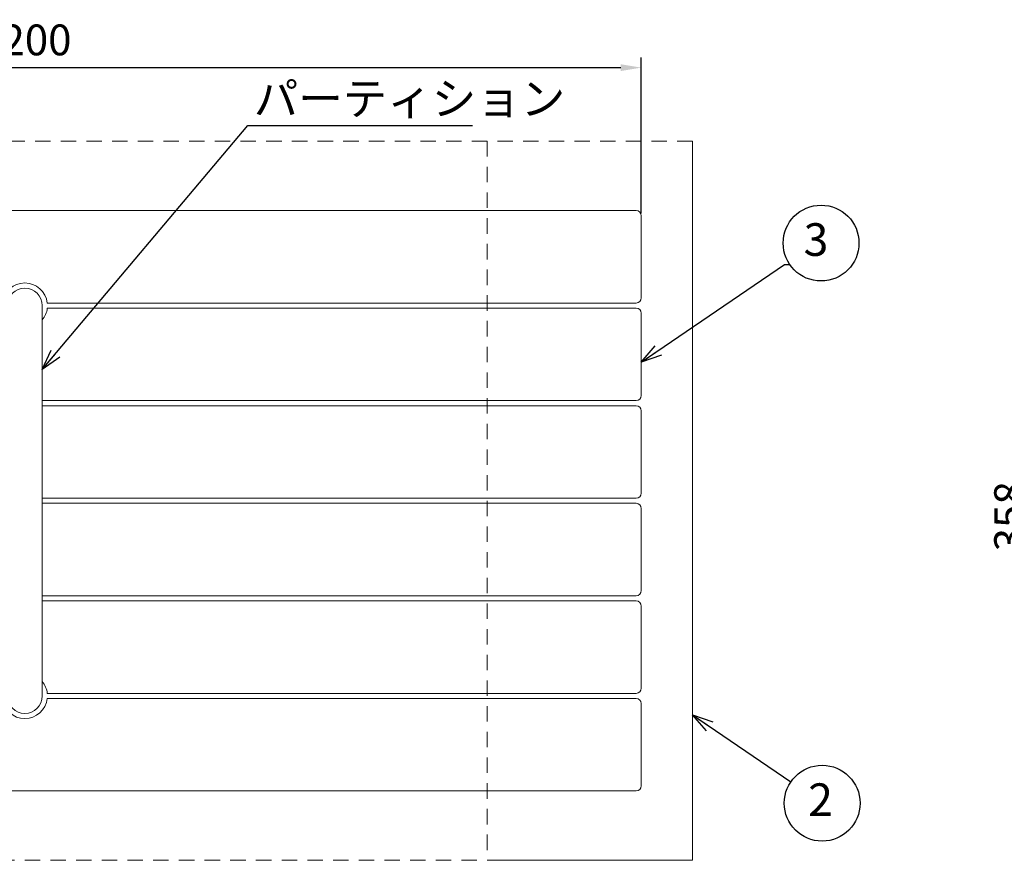
# Model space of a CAD drawing. Extents: x 0 to 4200, y -400 to 2970.
# Drawn here: x 964 to 1923, y 1356 to 2174 of the extents above; entities that cross this region are included whole.
import ezdxf

# ---------------------------------------------------------------- set-up
doc = ezdxf.new("R2010")
doc.units = 0
doc.header["$LTSCALE"] = 10
doc.header["$MEASUREMENT"] = 0
doc.linetypes.add('DIMENSION', pattern=[2e-15, 1e-15, 1e-15])
doc.linetypes.add('HIDS', pattern=[2.5, 1.5, -1])
doc.layers.get('0').update_dxf_attribs({"linetype": 'CONTINUOUS'})
doc.layers.get('Defpoints').update_dxf_attribs({"linetype": 'CONTINUOUS'})
doc.layers.add('FORMAT', color=7, linetype='CONTINUOUS')
doc.styles.add('SLDTEXTSTYLE0', font='TXT', dxfattribs={"width": 0.7, "bigfont": 'bigfont'})
doc.styles.get("Standard").update_dxf_attribs({"font": 'TXT', "bigfont": 'BIGFONT'})
doc.styles.add('STD', font='TXT', dxfattribs={"bigfont": 'BIGFONT'})
doc.dimstyles.new('ASKSTANDARD', dxfattribs={"dimscale": 20, "dimtxt": 2, "dimasz": 1.5, "dimexe": 1, "dimexo": 1, "dimgap": 1, "dimtad": 0, "dimdec": 1, "dimdsep": 46, "dimtxsty": 'STD', "dimcen": 0, "dimclrd": 3, "dimclre": 3, "dimclrt": 3, "dimadec": 0, "dimazin": 0, "dimtfac": 0.7, "dimtdec": 1, "dimtix": 1, "dimtmove": 0, "dimatfit": 3, "dimfxl": 0, "dimtvp": 1, "dimtolj": 1, "dimtzin": 0, "dimarcsym": 0})
doc.dimstyles.new('SLDDIMSTYLE1', dxfattribs={"dimtxt": 0.18, "dimasz": 20, "dimexe": 0, "dimexo": 0.0625, "dimgap": 0, "dimtad": 0, "dimtih": 1, "dimtoh": 1, "dimdec": 0, "dimrnd": 1e-09, "dimzin": 0, "dimdsep": 46, "dimtxsty": 'Standard', "dimblk1": 'OPEN30', "dimblk2": 'OPEN30', "dimsah": 1, "dimcen": 0.09, "dimadec": 0, "dimazin": 0, "dimtfac": 20, "dimtdec": 0, "dimtofl": 0, "dimtmove": 0, "dimatfit": 3, "dimldrblk": 'OPEN30', "dimfxl": 0, "dimfrac": 2, "dimtolj": 1, "dimtzin": 0, "dimarcsym": 0})

# ---------------------------------------------------------------- blocks, each defined once
blk = doc.blocks.new('*D75')
at = {"color": 3, "linetype": 'DIMENSION', "lineweight": -2}
for p, q in [((369.33, 1985.65), (369.33, 2137.27)), ((1569.33, 1985.65), (1569.33, 2137.27)), ((389.33, 2127.27), (1549.33, 2127.27))]:
    blk.add_line(p, q, dxfattribs=at)
at = {"color": 3, "linetype": 'DIMENSION'}
for points in [[(389.33, 2130.6), (389.33, 2123.94), (369.33, 2127.27)], [(1549.33, 2130.6), (1549.33, 2123.94), (1569.33, 2127.27)]]:
    blk.add_solid(points, dxfattribs=at)
at = {"layer": 'Defpoints', "color": 0, "linetype": 'DIMENSION'}
for p in [(1569.33, 2127.27), (369.33, 1975.65), (1569.33, 1975.65)]:
    blk.add_point(p, dxfattribs=at)
at = {"color": 3, "linetype": 'DIMENSION', "insert": (969.33, 2154.27), "char_height": 30, "attachment_point": 5, "style": 'STD'}
blk.add_mtext('\\A1;1200', dxfattribs=at)
blk = doc.blocks.new('*D76')
at = {"color": 3, "linetype": 'DIMENSION', "lineweight": -2}
for p, q in [((2017.28, 1869.5), (1944.9, 1869.5)), ((1954.9, 1531.5), (1954.9, 1849.5)), ((1996.34, 1511.5), (1944.9, 1511.5))]:
    blk.add_line(p, q, dxfattribs=at)
at = {"color": 3, "linetype": 'DIMENSION'}
for points in [[(1951.56, 1849.5), (1958.23, 1849.5), (1954.9, 1869.5)], [(1951.56, 1531.5), (1958.23, 1531.5), (1954.9, 1511.5)]]:
    blk.add_solid(points, dxfattribs=at)
at = {"layer": 'Defpoints', "color": 0, "linetype": 'DIMENSION'}
for p in [(1954.9, 1869.5), (2027.28, 1869.5), (2006.34, 1511.5)]:
    blk.add_point(p, dxfattribs=at)
at = {"color": 3, "linetype": 'DIMENSION', "insert": (1927.9, 1690.5), "char_height": 30, "attachment_point": 5, "rotation": 90, "style": 'STD'}
blk.add_mtext('\\A1;358', dxfattribs=at)
blk = doc.blocks.new('SW_NOTE_15')
at = {"layer": 'FORMAT', "color": 0}
blk.add_circle((30.53, -20.72), 36.9, dxfattribs=at)
at = {"layer": 'FORMAT', "color": 0, "insert": (28.88, -1.41), "char_height": 31.75, "attachment_point": 2, "style": 'SLDTEXTSTYLE0'}
blk.add_mtext('2', dxfattribs=at)
blk = doc.blocks.new('_OPEN30')
at = {"color": 0, "linetype": 'ByBlock', "lineweight": -2}
for p, q in [((-1, 0.267949), (0, 0)), ((0, 0), (-1, -0.267949)), ((0, 0), (-1, 0))]:
    blk.add_line(p, q, dxfattribs=at)

msp = doc.modelspace()

# ---------------------------------------------------------------- linework, layer by layer
at = {"color": 5, "linetype": 'HIDS', "lineweight": 15}
for p, q in [((1619.33, 2055.65), (319.33, 2055.65)), ((1619.33, 2055.65), (1419.33, 2055.65)), ((1419.33, 2055.65), (1419.33, 1355.65)), ((1619.33, 1355.65), (1619.33, 2055.65)), ((1619.33, 2055.65), (1619.33, 1355.65)), ((319.33, 1355.65), (1619.33, 1355.65)), ((1619.33, 1355.65), (1419.33, 1355.65))]:
    msp.add_line(p, q, dxfattribs=at)
at = {"color": 7, "linetype": 'Continuous', "lineweight": 15}
for p, q in [((374.33, 1988.15), (1564.33, 1988.15)), ((1569.33, 1903.15), (1569.33, 1983.15)), ((991.19, 1898.15), (1549.33, 1898.15)), ((1549.33, 1898.15), (1564.33, 1898.15)), ((986.33, 1515.64), (986.33, 1895.65)), ((991.19, 1893.15), (1549.33, 1893.15)), ((1564.33, 1893.15), (1549.33, 1893.15)), ((1569.33, 1808.15), (1569.33, 1888.15)), ((986.33, 1803.15), (1564.33, 1803.15)), ((986.33, 1798.15), (1564.33, 1798.15)), ((1569.33, 1713.15), (1569.33, 1793.15)), ((986.33, 1708.15), (1549.33, 1708.15)), ((1549.33, 1708.15), (1564.33, 1708.15)), ((986.33, 1703.15), (1549.33, 1703.15)), ((1549.33, 1703.15), (1564.33, 1703.15)), ((1569.33, 1698.15), (1569.33, 1618.15)), ((986.33, 1613.15), (1564.33, 1613.15)), ((986.33, 1608.15), (1564.33, 1608.15)), ((1569.33, 1603.15), (1569.33, 1523.15)), ((991.13, 1518.15), (1549.33, 1518.15)), ((1564.33, 1518.15), (1549.33, 1518.15)), ((991.13, 1513.15), (1549.33, 1513.15)), ((1549.33, 1513.15), (1564.33, 1513.15)), ((1569.33, 1508.15), (1569.33, 1428.15)), ((374.33, 1423.15), (1564.33, 1423.15))]:
    msp.add_line(p, q, dxfattribs=at)
for centre, radius, start, end in [((1564.33, 1983.15), 5, 0, 90), ((969.33, 1895.65), 22, 6.52496, 173.47504), ((969.33, 1895.65), 17, 90, 180), ((969.33, 1895.65), 17, 0, 90), ((1564.33, 1903.15), 5, 270, 0), ((969.33, 1895.65), 22, 320.59943, 353.475), ((1564.33, 1888.15), 5, 0, 90), ((1564.33, 1808.15), 5, 270, 0), ((1564.33, 1793.15), 5, 0, 90), ((1564.33, 1713.15), 5, 270, 0), ((1564.33, 1698.15), 5, 0, 90), ((1564.33, 1618.15), 5, 270, 0), ((1564.33, 1603.15), 5, 0, 90), ((969.33, 1515.65), 22, 6.525, 39.40057), ((969.33, 1515.65), 17, 180, 270), ((969.33, 1515.65), 17, 270, 0), ((1564.33, 1523.15), 5, 270, 0), ((969.33, 1515.65), 22, 186.52496, 353.47504), ((1564.33, 1508.15), 5, 0, 90), ((1564.33, 1428.15), 5, 270, 0)]:
    msp.add_arc(centre, radius, start, end, dxfattribs=at)
at = {"layer": 'FORMAT', "color": 3}
msp.add_circle((1744.36, 1956.49), 36.9, dxfattribs=at)

# ---------------------------------------------------------------- block references
msp.add_blockref('SW_NOTE_15', (1714.91, 1431.96), dxfattribs=at)

# ---------------------------------------------------------------- texts
at = {"color": 3, "linetype": 'Continuous', "lineweight": 0, "insert": (1192.16, 2112.98), "char_height": 31.75, "attachment_point": 1, "style": 'SLDTEXTSTYLE0'}
msp.add_mtext('パーティション', dxfattribs=at)
at = {"layer": 'FORMAT', "color": 3, "insert": (1739.4, 1975.81), "char_height": 31.75, "attachment_point": 2, "style": 'SLDTEXTSTYLE0'}
msp.add_mtext('3', dxfattribs=at)

# ---------------------------------------------------------------- dimensions: what is measured, and where the dimension line sits
at = {"color": 7, "linetype": 'DIMENSION'}
dim = msp.add_linear_dim(base=(1569.33, 2127.27), p1=(369.33, 1975.65), p2=(1569.33, 1975.65), dimstyle='ASKSTANDARD', override={"dimscale": 10, "dimtxt": 3, "dimasz": 2, "dimgap": 1.2, "dimtad": 1, "dimpost": '<>'}, dxfattribs=at)
dim.commit()
dim.dimension.update_dxf_attribs({"geometry": '*D75', "text_midpoint": (969.33, 2154.27)})
dim = msp.add_linear_dim(base=(1954.9, 1869.5), p1=(2006.34, 1511.5), p2=(2027.28, 1869.5), angle=90, dimstyle='ASKSTANDARD', override={"dimscale": 10, "dimtxt": 3, "dimasz": 2, "dimgap": 1.2, "dimtad": 1, "dimpost": '<>'}, dxfattribs=at)
dim.commit()
dim.dimension.update_dxf_attribs({"geometry": '*D76', "text_midpoint": (1927.9, 1690.5)})

# ---------------------------------------------------------------- leaders
at = {"color": 3, "linetype": 'Continuous', "lineweight": 0}
msp.add_leader([(986.33, 1833.55), (1186.47, 2071), (1405.21, 2071)], dimstyle='SLDDIMSTYLE1', dxfattribs=at)
at = {"layer": 'FORMAT', "color": 3}
for points in [[(1569.33, 1840.68), (1708.82, 1935.77), (1713.82, 1935.77)], [(1619.33, 1497.33), (1714.91, 1431.96)]]:
    msp.add_leader(points, dimstyle='SLDDIMSTYLE1', dxfattribs=at)

doc.saveas('drawing.dxf')
